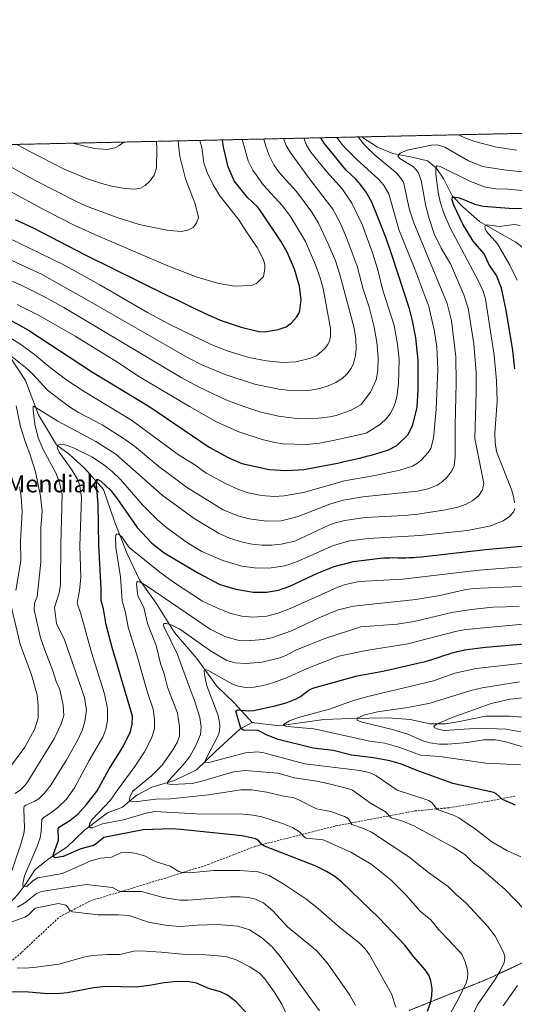
# Model space of a CAD drawing. Units: metres. Extents: x 647735 to 651182, y 4760099 to 4762486.
# Drawn here: x 648464 to 648695, y 4762026 to 4762486 of the extents above; entities that cross this region are included whole.
import ezdxf
from ezdxf.enums import TextEntityAlignment as Align

# ---------------------------------------------------------------- set-up
doc = ezdxf.new("R2010")
doc.units = ezdxf.units.M
doc.header["$MEASUREMENT"] = 0
doc.linetypes.add('TRAZOS', pattern=[0.75, 0.5, -0.25])
doc.linetypes.add('TRAZOSX2', pattern=[1.5, 1, -0.5])
for name, color, linetype, lineweight in [('Arbolado forestal', 92, 'TRAZOS', 0), ('Arbolado forestal CxS', 92, 'Continuous', 0), ('Comarca CxS', 133, 'Continuous', 0), ('Comunidad Autónoma CxS', 142, 'Continuous', 0), ('Corriente natural lineal', 142, 'Continuous', 13), ('Curva de nivel maestra', 36, 'Continuous', 30), ('Curva de nivel normal', 36, 'Continuous', 0), ('Espacio natural protegido CxS', 2, 'Continuous', 0), ('Municipio CxS', 142, 'Continuous', 0), ('Provincia CxS', 1, 'Continuous', 0), ('Senda', 19, 'TRAZOSX2', 0), ('Texto cartográfico', 19, 'Continuous', 0)]:
    doc.layers.add(name, color=color, linetype=linetype, lineweight=lineweight)
doc.styles.add('Arial', font='txt', dxfattribs={"height": 0.2})

# ---------------------------------------------------------------- blocks, each defined once
blk = doc.blocks.new('*U153')
at = {"layer": 'Arbolado forestal CxS', "color": 92, "linetype": 'Continuous', "lineweight": 0}
for points in [[(648992.6, 4762003.02, 846.36), (648957.95, 4762030.45, 849.68), (648939.18, 4762053.55, 852.09), (648905.98, 4762070.87, 855.92), (648881.44, 4762082.42, 859.08), (648842.47, 4762086.75, 860.85), (648809.26, 4762080.98, 865.12), (648763.07, 4762069.43, 886.6), (648722.65, 4762056.44, 906.18), (648682.23, 4762037.67, 916.14), (648646.14, 4762023.24, 927.74)], [(647735.1, 4762412.05, 947.43), (650103.67, 4762463.78, 975.08)]]:
    blk.add_polyline3d(points, dxfattribs=at)
blk = doc.blocks.new('*U164')
at = {"layer": 'Curva de nivel normal', "color": 36, "linetype": 'Continuous', "lineweight": 0}
for points in [[(648333.71, 4762425.12, 995)], [(648488.81, 4762428.51, 995)]]:
    blk.add_polyline3d(points, dxfattribs=at)
blk = doc.blocks.new('*U165')
at = {"layer": 'Curva de nivel normal', "color": 36, "linetype": 'Continuous', "lineweight": 0}
for points in [[(648870, 4762436.84, 985)], [(648538.13, 4762429.59, 985)]]:
    blk.add_polyline3d(points, dxfattribs=at)
blk = doc.blocks.new('*U170')
at = {"layer": 'Curva de nivel normal', "color": 36, "linetype": 'Continuous', "lineweight": 0}
for points in [[(648898.84, 4762437.47, 995)], [(648512.8, 4762429.04, 995)]]:
    blk.add_polyline3d(points, dxfattribs=at)
blk = doc.blocks.new('*U183')
at = {"layer": 'Curva de nivel normal', "color": 36, "linetype": 'Continuous', "lineweight": 0}
for points in [[(648857.46, 4762436.56, 980)], [(648548.27, 4762429.81, 980), (648548.27, 4762429.81, 980)]]:
    blk.add_polyline3d(points, dxfattribs=at)
blk = doc.blocks.new('*U196')
at = {"layer": 'Curva de nivel normal', "color": 36, "linetype": 'Continuous', "lineweight": 0}
for points in [[(648836.08, 4762436.1, 970)], [(648568.13, 4762430.24, 970)]]:
    blk.add_polyline3d(points, dxfattribs=at)
blk = doc.blocks.new('*U198')
at = {"layer": 'Curva de nivel normal', "color": 36, "linetype": 'Continuous', "lineweight": 0}
for points in [[(648633.86, 4762431.68, 940), (648633.86, 4762431.68, 940)], [(648669.17, 4762432.45, 940)]]:
    blk.add_polyline3d(points, dxfattribs=at)
blk = doc.blocks.new('*U211')
at = {"layer": 'Curva de nivel normal', "color": 36, "linetype": 'Continuous', "lineweight": 0}
for points in [[(648622.25, 4762431.43, 940)], [(648629.33, 4762431.58, 940), (648629.33, 4762431.58, 940)]]:
    blk.add_polyline3d(points, dxfattribs=at)
blk = doc.blocks.new('*U215')
at = {"layer": 'Curva de nivel normal', "color": 36, "linetype": 'Continuous', "lineweight": 0}
for points in [[(648883.81, 4762437.14, 990)], [(648528.08, 4762429.37, 990)]]:
    blk.add_polyline3d(points, dxfattribs=at)
blk = doc.blocks.new('*U218')
at = {"layer": 'Curva de nivel normal', "color": 36, "linetype": 'Continuous', "lineweight": 0}
for points in [[(648612.35, 4762431.21, 945)], [(648714.65, 4762433.44, 945), (648714.65, 4762433.44, 945)]]:
    blk.add_polyline3d(points, dxfattribs=at)
blk = doc.blocks.new('*U222')
at = {"layer": 'Curva de nivel normal', "color": 36, "linetype": 'Continuous', "lineweight": 0}
for points in [[(648827.16, 4762435.9, 965)], [(648578.23, 4762430.46, 965)]]:
    blk.add_polyline3d(points, dxfattribs=at)
blk = doc.blocks.new('*U223')
at = {"layer": 'Curva de nivel normal', "color": 36, "linetype": 'Continuous', "lineweight": 0}
for points in [[(648818.37, 4762435.71, 960)], [(648587.45, 4762430.67, 960)]]:
    blk.add_polyline3d(points, dxfattribs=at)
blk = doc.blocks.new('*U247')
at = {"layer": 'Curva de nivel normal', "color": 36, "linetype": 'Continuous', "lineweight": 0}
for points in [[(648811.42, 4762435.56, 955)], [(648596.84, 4762430.87, 955)]]:
    blk.add_polyline3d(points, dxfattribs=at)
blk = doc.blocks.new('*U250')
at = {"layer": 'Curva de nivel maestra', "color": 36, "linetype": 'Continuous', "lineweight": 30}
for points in [[(648570.73, 4762021.32, 950), (648565.26, 4762027.19, 950), (648561.21, 4762030.31, 950), (648557.92, 4762031.84, 950), (648552.81, 4762033.25, 950), (648546.8, 4762035.89, 950), (648543.26, 4762036.65, 950), (648537.77, 4762036.71, 950), (648531.65, 4762036.14, 950), (648524.78, 4762034.89, 950), (648518.58, 4762034.16, 950), (648504.49, 4762034.45, 950), (648498.72, 4762033.77, 950), (648486.55, 4762031.4, 950), (648483.31, 4762031.06, 950), (648477.31, 4762031.04, 950), (648468.3, 4762031.75, 950), (648456.65, 4762031.97, 950)], [(648458.2, 4762346.76, 950), (648468.35, 4762341.19, 950), (648498.2, 4762321.46, 950), (648525.04, 4762305.23, 950), (648552.67, 4762286.52, 950), (648561.6, 4762281.57, 950), (648568.01, 4762278.83, 950), (648580.63, 4762275.94, 950), (648588.91, 4762275.51, 950), (648596.82, 4762276, 950), (648611.78, 4762278.83, 950), (648614.01, 4762279.35, 950), (648615.7, 4762279.74, 950), (648622.95, 4762281.36, 950), (648626.99, 4762282.33, 950), (648628.28, 4762282.66, 950), (648630.46, 4762283.26, 950), (648636.44, 4762285.21, 950), (648640.27, 4762287.26, 950), (648645.66, 4762292.31, 950), (648647.86, 4762296.82, 950), (648649.91, 4762305.18, 950), (648650.38, 4762313.25, 950), (648650.37, 4762327.14, 950), (648649.15, 4762337.5, 950), (648647.67, 4762345.41, 950), (648646.19, 4762351.12, 950), (648638.23, 4762375.81, 950), (648635.29, 4762384.14, 950), (648628.61, 4762400.9, 950), (648625.96, 4762405.57, 950), (648623.38, 4762409.24, 950), (648621.15, 4762411.75, 950), (648616.45, 4762416, 950), (648606.96, 4762427.75, 950), (648606.86, 4762427.88, 950), (648606.41, 4762428.51, 950), (648604.91, 4762431.04, 950), (648604.91, 4762431.05, 950)]]:
    blk.add_polyline3d(points, dxfattribs=at)
blk = doc.blocks.new('*U257')
at = {"layer": 'Curva de nivel maestra', "color": 36, "linetype": 'Continuous', "lineweight": 30}
for points in [[(648654.6, 4762022.92, 925), (648656, 4762026.76, 925), (648656.73, 4762030.06, 925), (648656.86, 4762033.29, 925), (648656.25, 4762036.98, 925), (648655.45, 4762039.36, 925), (648653.65, 4762042.22, 925), (648648.3, 4762048.34, 925), (648644.01, 4762053.73, 925), (648632.08, 4762066.33, 925), (648614.59, 4762083.15, 925), (648611.42, 4762085.79, 925), (648607.53, 4762088.16, 925), (648602.17, 4762090.74, 925), (648578.56, 4762099.98, 925), (648577.21, 4762100.83, 925), (648575.88, 4762102.41, 925), (648574.34, 4762103.34, 925), (648568.14, 4762104.74, 925), (648539.4, 4762107.84, 925), (648535.18, 4762108.06, 925), (648521.84, 4762107.54, 925), (648503.52, 4762104.08, 925), (648499.9, 4762101.04, 925), (648498.61, 4762100.3, 925), (648492.75, 4762098.8, 925), (648484.52, 4762095.14, 925), (648480.75, 4762094.53, 925), (648479.99, 4762094.97, 925), (648479.85, 4762095.77, 925), (648482.34, 4762102.79, 925), (648482.21, 4762108.16, 925), (648482.83, 4762109.07, 925), (648487.63, 4762111.93, 925), (648491.49, 4762115.12, 925), (648495.42, 4762119.38, 925), (648500.31, 4762125.82, 925), (648505.76, 4762135.82, 925), (648512.3, 4762146.2, 925), (648515.88, 4762153.61, 925), (648516.75, 4762156.92, 925), (648516.89, 4762160.74, 925), (648507.4, 4762192.79, 925), (648504.56, 4762203.36, 925), (648503.35, 4762210.82, 925), (648502.16, 4762214.6, 925), (648502.26, 4762220.36, 925), (648501.16, 4762240.69, 925), (648500.85, 4762259.7, 925), (648499.88, 4762270.96, 925), (648500.29, 4762271.48, 925), (648502.04, 4762270.52, 925), (648506.72, 4762266.13, 925), (648509.88, 4762262.18, 925), (648519.04, 4762248.93, 925), (648525.92, 4762241.58, 925), (648531.61, 4762237.03, 925), (648547.64, 4762227.5, 925), (648557.71, 4762222.2, 925), (648565.07, 4762220.05, 925), (648573.24, 4762218.66, 925), (648579.5, 4762218.75, 925), (648585.09, 4762219.68, 925), (648590.37, 4762221.45, 925), (648603.24, 4762227.61, 925), (648611.14, 4762230.73, 925), (648620.16, 4762233.01, 925), (648632.51, 4762234.58, 925), (648634.13, 4762234.68, 925), (648635.95, 4762234.77, 925), (648637.04, 4762234.8, 925), (648638.97, 4762234.82, 925), (648640.83, 4762234.8, 925), (648643.21, 4762234.78, 925), (648644.53, 4762234.79, 925), (648646.02, 4762234.84, 925), (648648.2, 4762234.94, 925), (648649.33, 4762235.01, 925), (648651.72, 4762235.19, 925), (648681.79, 4762238.7, 925), (648698.75, 4762240.12, 925)], [(648695.46, 4762323.06, 925), (648694.5, 4762331.67, 925), (648691.38, 4762350.45, 925), (648689.23, 4762360.71, 925), (648686.88, 4762366.6, 925), (648683.24, 4762372.02, 925), (648681.08, 4762376.77, 925), (648675.94, 4762382.66, 925), (648671.12, 4762390.62, 925), (648666.91, 4762399.48, 925), (648666.19, 4762401.94, 925), (648666.29, 4762403.43, 925), (648669.56, 4762402.96, 925), (648676.75, 4762400.03, 925), (648680.71, 4762399, 925), (648692.81, 4762398.17, 925), (648699.28, 4762398.04, 925)]]:
    blk.add_polyline3d(points, dxfattribs=at)
blk = doc.blocks.new('*U259')
at = {"layer": 'Curva de nivel maestra', "color": 36, "linetype": 'Continuous', "lineweight": 30}
blk.add_polyline3d([(648695.82, 4762119.11, 900), (648689.64, 4762121.83, 900), (648686.74, 4762124.42, 900), (648685.58, 4762125.05, 900), (648666.45, 4762129.31, 900), (648649.34, 4762135.44, 900), (648642.56, 4762138.23, 900), (648637.09, 4762139.79, 900), (648629.49, 4762141.34, 900), (648619.13, 4762142.49, 900), (648610.58, 4762144.74, 900), (648601.29, 4762145.77, 900), (648584.86, 4762149.84, 900), (648579.72, 4762151.86, 900), (648575.54, 4762153.98, 900), (648568.68, 4762154.22, 900), (648567.9, 4762154.68, 900), (648567.35, 4762155.54, 900), (648565.14, 4762163.14, 900), (648565.97, 4762163.75, 900), (648570.99, 4762163.29, 900), (648573.31, 4762163.4, 900), (648583.45, 4762165.56, 900), (648588.62, 4762167.04, 900), (648593.31, 4762168.81, 900), (648595.37, 4762169.97, 900), (648599.4, 4762173.02, 900), (648601.51, 4762174.04, 900), (648621.82, 4762179.55, 900), (648633.76, 4762181.78, 900), (648653.52, 4762186.29, 900), (648654.74, 4762186.63, 900), (648657.12, 4762187.34, 900), (648659.57, 4762188.14, 900), (648662.75, 4762189.22, 900), (648664.45, 4762189.78, 900), (648666.1, 4762190.29, 900), (648667, 4762190.54, 900), (648668.47, 4762190.92, 900), (648670.11, 4762191.3, 900), (648671, 4762191.48, 900), (648671.96, 4762191.66, 900), (648681.78, 4762192.93, 900), (648699.95, 4762194.5, 900)], dxfattribs=at)
blk = doc.blocks.new('*U260')
at = {"layer": 'Curva de nivel maestra', "color": 36, "linetype": 'Continuous', "lineweight": 30}
blk.add_polyline3d([(648462.02, 4762392.82, 975), (648470.71, 4762388.81, 975), (648494.74, 4762376.36, 975), (648533.17, 4762357.4, 975), (648533.58, 4762357.18, 975), (648534.33, 4762356.79, 975), (648535.67, 4762356.17, 975), (648538.35, 4762354.96, 975), (648540.28, 4762354.04, 975), (648544, 4762352.22, 975), (648549.51, 4762349.5, 975), (648550.47, 4762349.04, 975), (648557.74, 4762345.82, 975), (648567.68, 4762342.5, 975), (648575.86, 4762340.54, 975), (648578.69, 4762340.33, 975), (648584.93, 4762341.37, 975), (648588.71, 4762342.69, 975), (648591.09, 4762344.61, 975), (648593.46, 4762347.17, 975), (648594.59, 4762348.93, 975), (648595.08, 4762350.32, 975), (648595.65, 4762355.37, 975), (648594.87, 4762361.67, 975), (648592.54, 4762369.63, 975), (648589.07, 4762377.54, 975), (648586.11, 4762382.77, 975), (648576.69, 4762396.86, 975), (648575.19, 4762398.75, 975), (648570.65, 4762403.19, 975), (648564.28, 4762410.85, 975), (648561.6, 4762417.49, 975), (648559.39, 4762426.71, 975), (648559.24, 4762427.58, 975), (648558.89, 4762430.04, 975)], dxfattribs=at)

msp = doc.modelspace()

# ---------------------------------------------------------------- linework, layer by layer
at = {"layer": 'Arbolado forestal', "color": 92, "linetype": 'TRAZOS', "lineweight": 0}
for points in [[(648387.1, 4762426.29, 968.15), (648623.83, 4762431.46, 940.35), (648808, 4762435.48, 952.98), (649257.46, 4762445.3, 943.26), (649421.31, 4762448.88, 840.54)], [(648646.14, 4762023.24, 927.74), (648682.23, 4762037.67, 916.14), (648722.65, 4762056.44, 906.18), (648763.07, 4762069.43, 886.6), (648809.26, 4762080.98, 865.12), (648812.16, 4762081.48, 864.57), (648814.62, 4762081.91, 864.2), (648840.67, 4762086.44, 861.1), (648842.47, 4762086.75, 860.85), (648844.8, 4762086.5, 860.65), (648864.28, 4762084.33, 858.67), (648881.44, 4762082.42, 859.08), (648905.98, 4762070.87, 855.92), (648939.18, 4762053.55, 852.09), (648940.09, 4762052.44, 852.15), (648957.95, 4762030.45, 849.68), (648973.04, 4762018.51, 847.94)]]:
    msp.add_polyline3d(points, dxfattribs=at)
at = {"layer": 'Arbolado forestal CxS', "color": 92, "linetype": 'Continuous', "lineweight": 0}
msp.add_polyline3d([(648646.14, 4762023.24, 927.74), (648682.23, 4762037.67, 916.14), (648722.65, 4762056.44, 906.18), (648763.07, 4762069.43, 886.6), (648809.26, 4762080.98, 865.12), (648842.47, 4762086.75, 860.85), (648881.44, 4762082.42, 859.08), (648905.98, 4762070.87, 855.92), (648939.18, 4762053.55, 852.09), (648957.95, 4762030.45, 849.68), (648992.6, 4762003.02, 846.36)], dxfattribs=at)
at = {"layer": 'Comarca CxS', "color": 133, "linetype": 'Continuous', "lineweight": 0}
msp.add_polyline3d([(651182.33, 4760172.86, 1043.42), (647785.1, 4760098.69, 884.53), (647735.1, 4762412.05, 947.43), (651131.18, 4762486.22, 812.25), (651182.33, 4760172.86, 1043.42)], close=True, dxfattribs=at)
at = {"layer": 'Comunidad Autónoma CxS', "color": 142, "linetype": 'Continuous', "lineweight": 0}
msp.add_polyline3d([(651182.33, 4760172.86, 1043.42), (647785.1, 4760098.69, 884.53), (647735.1, 4762412.05, 947.43), (651131.18, 4762486.22, 812.25), (651182.33, 4760172.86, 1043.42)], close=True, dxfattribs=at)
at = {"layer": 'Corriente natural lineal', "color": 142, "linetype": 'Continuous', "lineweight": 13}
for points in [[(648623.83, 4762431.46, 940.35), (648631.25, 4762426.7, 938), (648632.16, 4762426.32, 937.81), (648638.5, 4762423.7, 935.71), (648647.49, 4762421.95, 933.81), (648654.73, 4762420.2, 931.9), (648658.73, 4762416.96, 930.13), (648662.22, 4762411.71, 927.81), (648666.22, 4762403.97, 925.1), (648671.21, 4762398.72, 922.99), (648678.96, 4762391.98, 921.1), (648689.2, 4762385.99, 918.46), (648695.94, 4762382.24, 915.99), (648704.93, 4762375.25, 913.74), (648712.42, 4762366.5, 910.87), (648716.17, 4762359.26, 908.74), (648720.67, 4762352.77, 907.44), (648729.41, 4762345.53, 905.86), (648734.21, 4762340.5, 903.99), (648734.9, 4762339.78, 903.61), (648745.14, 4762323.48, 899.93)], [(648459.42, 4762329.04, 940.27), (648466.91, 4762317.55, 937.3), (648472.91, 4762301.57, 934.25), (648481.4, 4762287.58, 930.26), (648487.39, 4762283.09, 928.24), (648494.39, 4762276.59, 927.01), (648503.38, 4762266.6, 924.45), (648508.37, 4762252.12, 921.36), (648514.37, 4762236.63, 918.7), (648520.06, 4762224.5, 915.53), (648527.95, 4762213.51, 912.03), (648536.55, 4762199.76, 908.77), (648546.9, 4762187.73, 906.11), (648556.33, 4762174.69, 903.03), (648564.37, 4762166.98, 901.05), (648572.81, 4762157.71, 898.43)], [(648572.81, 4762157.71, 898.43), (648585.3, 4762156.21, 895.91), (648606.28, 4762159.21, 892.46), (648618.76, 4762159.71, 890.77), (648636.25, 4762159.96, 888.3), (648646.49, 4762159.21, 886.64), (648655.71, 4762157.09, 885.75), (648663.24, 4762157.19, 884.73), (648670.46, 4762158.46, 883.34), (648681.7, 4762160.7, 882.83), (648692.94, 4762160.7, 881.44), (648710.18, 4762159.46, 878.81)], [(648447.43, 4762062.8, 937.1), (648457.17, 4762070.79, 934.69), (648463.24, 4762077.36, 931.74), (648467.41, 4762082.78, 929.59), (648471.41, 4762089.02, 927.53), (648477.9, 4762094.27, 925.35), (648486.14, 4762099.51, 922.8), (648494.39, 4762107.51, 920.64), (648505.24, 4762115.52, 917.93), (648512.12, 4762118.25, 915.83), (648518.36, 4762123.49, 913.76), (648519.19, 4762123.94, 913.74), (648525.85, 4762127.49, 911.94), (648536.41, 4762130.62, 909.7), (648546.83, 4762135.73, 906.47), (648555.58, 4762144.22, 903.51), (648567.06, 4762154.71, 899.85), (648572.81, 4762157.71, 898.43)]]:
    msp.add_polyline3d(points, dxfattribs=at)
at = {"layer": 'Curva de nivel normal', "color": 36, "linetype": 'Continuous', "lineweight": 0}
for points in [[(648434.33, 4762385.6, 965), (648474.39, 4762367.32, 965), (648495.39, 4762355.45, 965), (648542.57, 4762328.36, 965), (648549.58, 4762324.83, 965), (648560.12, 4762320.37, 965), (648573.78, 4762315.87, 965), (648585.24, 4762313.49, 965), (648590.31, 4762312.95, 965), (648595.79, 4762312.82, 965), (648600.21, 4762313.11, 965), (648604.41, 4762313.82, 965), (648608.3, 4762315.07, 965), (648611.83, 4762316.7, 965), (648614.74, 4762318.54, 965), (648616.96, 4762320.59, 965), (648619, 4762323.23, 965), (648620.06, 4762325.58, 965), (648621.02, 4762329.23, 965), (648621.33, 4762332.47, 965), (648621.16, 4762337.01, 965), (648620.37, 4762342.05, 965), (648613.78, 4762367.1, 965), (648611.64, 4762373.6, 965), (648608.27, 4762381.53, 965), (648603.68, 4762391.16, 965), (648600.58, 4762396.29, 965), (648593.45, 4762405.89, 965), (648585.45, 4762414.86, 965), (648582.96, 4762418.32, 965), (648580.7, 4762422.77, 965), (648579.17, 4762427.14, 965), (648578.23, 4762430.46, 965)], [(648436.45, 4762418.59, 980), (648475.97, 4762397.15, 980), (648490.3, 4762389.96, 980), (648500.62, 4762385.23, 980), (648533.31, 4762371.16, 980), (648547.08, 4762365.97, 980), (648556.56, 4762363.06, 980), (648564.45, 4762361.71, 980), (648572.47, 4762361.94, 980), (648574.83, 4762362.93, 980), (648577.98, 4762366.28, 980), (648578.72, 4762369.59, 980), (648578.65, 4762371.69, 980), (648578.09, 4762373.94, 980), (648575.12, 4762379.75, 980), (648570.17, 4762387.14, 980), (648566.52, 4762392.66, 980), (648557.61, 4762403.97, 980), (648554.5, 4762408.97, 980), (648551.79, 4762414.77, 980), (648550.17, 4762419.33, 980), (648549.22, 4762426.49, 980), (648548.27, 4762429.81, 980)], [(648442.09, 4762427.49, 985), (648447.57, 4762424.27, 985), (648471.74, 4762410.96, 985), (648490.36, 4762401.35, 985), (648495.37, 4762399.08, 985), (648509.26, 4762393.92, 985), (648519.96, 4762390.55, 985), (648532.96, 4762387.82, 985), (648539.62, 4762387.26, 985), (648542.79, 4762387.83, 985), (648545.14, 4762389.06, 985), (648546.78, 4762391.12, 985), (648547.63, 4762393.79, 985), (648546.13, 4762400.18, 985), (648541.67, 4762411.83, 985), (648538.91, 4762422.48, 985), (648538.54, 4762426.25, 985), (648538.13, 4762429.59, 985)], [(648448.07, 4762389.4, 970), (648484.16, 4762371.91, 970), (648501.55, 4762362.32, 970), (648523.81, 4762349.36, 970), (648534.59, 4762343.68, 970), (648553.89, 4762334.24, 970), (648561.51, 4762331.26, 970), (648571.21, 4762328.35, 970), (648579.51, 4762326.73, 970), (648587.15, 4762326.04, 970), (648593.11, 4762326.27, 970), (648599.61, 4762327.81, 970), (648602.81, 4762329.19, 970), (648606.56, 4762332.38, 970), (648608.15, 4762334.36, 970), (648608.99, 4762336.39, 970), (648609.41, 4762338.54, 970), (648609.41, 4762341.9, 970), (648605.9, 4762360.59, 970), (648604.7, 4762365.14, 970), (648602.42, 4762371.64, 970), (648597.62, 4762382.49, 970), (648590.61, 4762394.21, 970), (648586.9, 4762399.24, 970), (648578.11, 4762408.95, 970), (648573.11, 4762415.83, 970), (648570.84, 4762420.33, 970), (648569.08, 4762426.92, 970), (648568.13, 4762430.24, 970)], [(648587.45, 4762430.67, 960), (648588.71, 4762427.35, 960), (648590.48, 4762424.29, 960), (648599.08, 4762412.4, 960), (648610.48, 4762397.64, 960), (648613.84, 4762391.34, 960), (648616.71, 4762384.71, 960), (648621.74, 4762371, 960), (648624.67, 4762360.24, 960), (648627.44, 4762351.9, 960), (648629.71, 4762342.6, 960), (648630.92, 4762335.49, 960), (648631.57, 4762328.55, 960), (648631.51, 4762322.24, 960), (648630.69, 4762317.84, 960), (648628.11, 4762312.16, 960), (648623.7, 4762306.34, 960), (648618.93, 4762303.74, 960), (648611.96, 4762301.25, 960), (648609.1, 4762300.59, 960), (648603.91, 4762299.98, 960), (648594.7, 4762299.71, 960), (648585.14, 4762300.96, 960), (648576.28, 4762302.98, 960), (648568.84, 4762305.38, 960), (648560.46, 4762308.61, 960), (648547.97, 4762314.47, 960), (648539.54, 4762318.95, 960), (648484.73, 4762351.76, 960), (648476.07, 4762356.54, 960), (648464.91, 4762362.17, 960), (648453.87, 4762366.85, 960)], [(648612.35, 4762431.21, 945), (648614.8, 4762427.92, 945), (648615.33, 4762427.27, 945), (648616, 4762426.51, 945), (648621.44, 4762421.08, 945), (648631.97, 4762411.56, 945), (648634.09, 4762409.04, 945), (648636.58, 4762404.89, 945), (648641.22, 4762388.1, 945), (648648.69, 4762369.69, 945), (648655.22, 4762352.2, 945), (648657.86, 4762340.55, 945), (648658.96, 4762333.22, 945), (648659.43, 4762322.96, 945), (648658.78, 4762304.07, 945), (648657.41, 4762290.59, 945), (648656.24, 4762285.85, 945), (648654.98, 4762283.92, 945), (648651.71, 4762280.34, 945), (648650.02, 4762278.94, 945), (648647.6, 4762277.57, 945), (648641.81, 4762275.68, 945), (648630.14, 4762273.16, 945), (648615.82, 4762270.69, 945), (648596.78, 4762265.24, 945), (648587.7, 4762263.65, 945), (648582.81, 4762263.42, 945), (648577.08, 4762263.87, 945), (648570.91, 4762265.13, 945), (648566.44, 4762266.61, 945), (648560.29, 4762269.4, 945), (648551.34, 4762274.27, 945), (648546.02, 4762278.17, 945), (648538.37, 4762282.93, 945), (648516.39, 4762299.13, 945), (648494.34, 4762312.42, 945), (648486.15, 4762317.76, 945), (648477.72, 4762324.11, 945), (648471.09, 4762329.8, 945), (648464.25, 4762334.71, 945), (648457.95, 4762338.57, 945)], [(648622.25, 4762431.43, 940), (648622.23, 4762431.42, 940), (648624.75, 4762428.14, 940), (648629.7, 4762423.2, 940), (648639.73, 4762414.9, 940), (648641.6, 4762412.95, 940), (648643.44, 4762410.27, 940), (648646.32, 4762397.39, 940), (648648.28, 4762391.29, 940), (648663.89, 4762353.52, 940), (648665.85, 4762345.53, 940), (648667.93, 4762328.6, 940), (648668.13, 4762316.46, 940), (648667.52, 4762296.96, 940), (648667.63, 4762281.92, 940), (648667.08, 4762277.68, 940), (648666.07, 4762275.32, 940), (648663.75, 4762272.23, 940), (648661.58, 4762270.26, 940), (648659.23, 4762268.76, 940), (648654.97, 4762267.03, 940), (648650.05, 4762265.95, 940), (648624.46, 4762263.19, 940), (648615.26, 4762261.63, 940), (648609.07, 4762259.88, 940), (648593.74, 4762253.88, 940), (648586.34, 4762252.03, 940), (648579.49, 4762251.84, 940), (648571.34, 4762252.89, 940), (648566.12, 4762254.35, 940), (648559.16, 4762257.15, 940), (648542.04, 4762267.8, 940), (648529.16, 4762277.47, 940), (648517.85, 4762286.87, 940), (648512.55, 4762290.73, 940), (648502.68, 4762296.86, 940), (648491.57, 4762302.62, 940), (648486.9, 4762305.55, 940), (648477.24, 4762313.02, 940), (648470.16, 4762320.7, 940), (648466.95, 4762323.75, 940), (648460.68, 4762328.62, 940)], [(648596.84, 4762430.87, 955), (648598.14, 4762427.55, 955), (648600.22, 4762424.25, 955), (648607.58, 4762415.07, 955), (648614.87, 4762407.13, 955), (648619.3, 4762400.53, 955), (648624.12, 4762390.52, 955), (648628.99, 4762377.33, 955), (648631.45, 4762369.26, 955), (648633.72, 4762360.29, 955), (648639.05, 4762343.36, 955), (648640.68, 4762334.53, 955), (648641.36, 4762327.21, 955), (648641.14, 4762316.29, 955), (648640.45, 4762310.95, 955), (648639.65, 4762307.42, 955), (648638.81, 4762305.04, 955), (648637.24, 4762302.09, 955), (648635.58, 4762299.92, 955), (648632.76, 4762297.2, 955), (648626.09, 4762293.01, 955), (648611.36, 4762289.66, 955), (648604.23, 4762288.35, 955), (648598.31, 4762287.68, 955), (648586.94, 4762288.06, 955), (648583.35, 4762288.59, 955), (648577.5, 4762290.01, 955), (648566.14, 4762293.7, 955), (648556.15, 4762298.27, 955), (648543.47, 4762305.38, 955), (648520.14, 4762319.3, 955), (648509.07, 4762326.69, 955), (648490.15, 4762338.33, 955), (648473.32, 4762348.04, 955), (648462.99, 4762353.17, 955)], [(648629.33, 4762431.58, 940), (648631.55, 4762431.42, 940), (648633.86, 4762431.68, 940)], [(648669.17, 4762432.45, 940), (648672.37, 4762430.85, 940), (648676.74, 4762429.27, 940), (648686.22, 4762426.86, 940), (648696.17, 4762425.27, 940)], [(648700.14, 4762415.01, 935), (648690.35, 4762415.99, 935), (648680.34, 4762417.63, 935), (648673.88, 4762420.32, 935), (648662.82, 4762426.63, 935), (648659.38, 4762427.71, 935), (648656.48, 4762427.64, 935), (648645.21, 4762425.19, 935), (648641.97, 4762423.77, 935), (648640.77, 4762422.39, 935), (648641.69, 4762421.3, 935), (648648.2, 4762417.42, 935), (648650.33, 4762415.02, 935), (648651.66, 4762411.14, 935), (648653.93, 4762399.14, 935), (648655.37, 4762393.37, 935), (648657.79, 4762386.2, 935), (648661.11, 4762379.43, 935), (648665.4, 4762372.1, 935), (648671.6, 4762357.71, 935), (648673.59, 4762351.39, 935), (648676.29, 4762334.74, 935), (648677.41, 4762321.22, 935), (648677.43, 4762312.19, 935), (648676.7, 4762290.47, 935), (648680.96, 4762269.39, 935), (648680.37, 4762266.45, 935), (648678.71, 4762263.86, 935), (648675.91, 4762261.49, 935), (648672.8, 4762259.77, 935), (648668.86, 4762258.42, 935), (648663.14, 4762257.12, 935), (648650.11, 4762255.16, 935), (648643.89, 4762254.57, 935), (648625.59, 4762253.63, 935), (648616.08, 4762252.25, 935), (648611.73, 4762251.13, 935), (648608.62, 4762249.97, 935), (648592.64, 4762242.59, 935), (648586.36, 4762241.05, 935), (648581.75, 4762240.58, 935), (648577.41, 4762240.59, 935), (648572.79, 4762241.05, 935), (648568.22, 4762242.08, 935), (648562.19, 4762243.98, 935), (648557.34, 4762246.11, 935), (648545.68, 4762253.06, 935), (648530.71, 4762264.03, 935), (648509.05, 4762283.12, 935), (648499.78, 4762289.07, 935), (648481.97, 4762298.58, 935), (648470.97, 4762305.52, 935), (648470.53, 4762305.65, 935), (648470.44, 4762303.72, 935), (648471.24, 4762297.13, 935), (648472.82, 4762290.87, 935), (648475.18, 4762285.28, 935), (648481.28, 4762274.14, 935), (648482.93, 4762269.3, 935), (648484.06, 4762264.3, 935), (648483.32, 4762241, 935), (648483.25, 4762222.26, 935), (648482.6, 4762218.3, 935), (648480.51, 4762211.58, 935), (648481.34, 4762204, 935), (648485.1, 4762196.37, 935), (648494.45, 4762169.39, 935), (648495.38, 4762163.57, 935), (648494.66, 4762158.29, 935), (648493.28, 4762154.06, 935), (648491.12, 4762149.44, 935), (648485.81, 4762139.94, 935), (648478.78, 4762128.5, 935), (648475.79, 4762124.8, 935), (648473.04, 4762122.18, 935), (648471.27, 4762121, 935), (648467.06, 4762119.21, 935), (648466.29, 4762118.62, 935), (648466.08, 4762117.43, 935), (648466.45, 4762108.45, 935), (648466.12, 4762105.72, 935), (648464.27, 4762099.44, 935), (648456.85, 4762077.99, 935)], [(648462.79, 4762427.94, 990), (648465.78, 4762426.28, 990), (648468.64, 4762424.73, 990), (648485.02, 4762416.3, 990), (648495.85, 4762411.81, 990), (648501.91, 4762409.77, 990), (648507.26, 4762408.39, 990), (648513.27, 4762407.36, 990), (648517.93, 4762407.01, 990), (648520.53, 4762407.5, 990), (648522.74, 4762408.66, 990), (648524.98, 4762410.69, 990), (648527.05, 4762413.51, 990), (648528.04, 4762416.96, 990), (648528.27, 4762426.03, 990), (648528.08, 4762429.37, 990)], [(648488.81, 4762428.51, 995), (648499.19, 4762426.08, 995), (648504.87, 4762425.56, 995), (648508.65, 4762426.37, 995), (648510.65, 4762427.4, 995), (648512.8, 4762429.04, 995)], [(648695.34, 4762260.48, 930), (648694.9, 4762263.36, 930), (648693.88, 4762266.61, 930), (648686.96, 4762284.5, 930), (648686.33, 4762288.56, 930), (648686.19, 4762293.01, 930), (648687.2, 4762307.95, 930), (648686.96, 4762317.45, 930), (648685.81, 4762329.44, 930), (648681.78, 4762355.59, 930), (648680.67, 4762359.28, 930), (648678.56, 4762363.95, 930), (648665.26, 4762388.98, 930), (648662.26, 4762395.84, 930), (648660.62, 4762401.05, 930), (648659.65, 4762405.63, 930), (648658.6, 4762413.99, 930), (648658.61, 4762417.26, 930), (648659.18, 4762417.97, 930), (648660.51, 4762417.68, 930), (648674.76, 4762410.56, 930), (648681.71, 4762407.99, 930), (648686.52, 4762407.1, 930), (648692.16, 4762407.07, 930), (648700.47, 4762406.23, 930)], [(648697.94, 4762390.07, 920), (648695.13, 4762390.43, 920), (648688.16, 4762389.59, 920), (648682.6, 4762390.33, 920), (648681.83, 4762390.12, 920), (648681.47, 4762389.55, 920), (648681.54, 4762388.67, 920), (648682.23, 4762387.31, 920), (648687.31, 4762381.42, 920), (648693.18, 4762371.48, 920), (648696.48, 4762364.42, 920)], [(648462.56, 4762305.74, 940), (648464.62, 4762295.99, 940), (648466.81, 4762288.59, 940), (648468.94, 4762283.36, 940), (648471.62, 4762274.86, 940), (648473.95, 4762263.56, 940), (648474.71, 4762256.51, 940), (648474.05, 4762248.64, 940), (648474.07, 4762232.7, 940), (648472.35, 4762216.52, 940), (648471.14, 4762213.56, 940), (648470.96, 4762210.43, 940), (648473.86, 4762197.36, 940), (648476.32, 4762190.26, 940), (648479.53, 4762182.34, 940), (648481.23, 4762176.86, 940), (648482.85, 4762173.18, 940), (648484.43, 4762165.93, 940), (648484.81, 4762161.11, 940), (648483.61, 4762157.11, 940), (648480.47, 4762150.53, 940), (648467.99, 4762130.28, 940), (648466.51, 4762128.27, 940), (648464.49, 4762126.32, 940), (648462.12, 4762124.54, 940)], [(648639.93, 4762024.8, 930), (648637.86, 4762030.92, 930), (648635.22, 4762035.6, 930), (648627.41, 4762049.51, 930), (648625.33, 4762052.22, 930), (648622.63, 4762054.89, 930), (648613.84, 4762061.81, 930), (648603.77, 4762070.66, 930), (648597.82, 4762075.3, 930), (648587.62, 4762082.16, 930), (648580.76, 4762086.2, 930), (648575.59, 4762087.91, 930), (648566.94, 4762088.64, 930), (648554.84, 4762088.6, 930), (648543.46, 4762087.49, 930), (648540.2, 4762087.6, 930), (648538.58, 4762088.18, 930), (648534.4, 4762090.59, 930), (648527.52, 4762092.89, 930), (648522.41, 4762095.53, 930), (648518.02, 4762096.67, 930), (648513.86, 4762097.22, 930), (648511.39, 4762096.92, 930), (648507.02, 4762094.84, 930), (648502.13, 4762094.41, 930), (648497.35, 4762093.09, 930), (648484.16, 4762087.27, 930), (648472.71, 4762085.12, 930), (648470.27, 4762083.75, 930), (648467.46, 4762081.2, 930), (648465.9, 4762080.97, 930), (648465.57, 4762081.56, 930), (648465.62, 4762082.57, 930), (648466.49, 4762086.06, 930), (648472.19, 4762099.58, 930), (648473.71, 4762103.88, 930), (648474.27, 4762106.99, 930), (648474.55, 4762112.44, 930), (648475.4, 4762113.42, 930), (648479.42, 4762116.07, 930), (648481.99, 4762118.08, 930), (648485.98, 4762121.99, 930), (648489.82, 4762127.27, 930), (648496.61, 4762140.02, 930), (648503.05, 4762150.91, 930), (648504.42, 4762154.62, 930), (648505.19, 4762158.66, 930), (648505.2, 4762164.27, 930), (648503.83, 4762171.22, 930), (648497.7, 4762190.51, 930), (648492.76, 4762208.54, 930), (648491.08, 4762213.6, 930), (648492.14, 4762219.46, 930), (648492.73, 4762225.52, 930), (648492.26, 4762240.32, 930), (648493.11, 4762262.98, 930), (648492.3, 4762268.38, 930), (648491.1, 4762271.48, 930), (648488.48, 4762275.83, 930), (648482.66, 4762284.07, 930), (648481.62, 4762286.18, 930), (648481.94, 4762287.4, 930), (648483.32, 4762287.85, 930), (648485.83, 4762287.37, 930), (648489.27, 4762286.15, 930), (648497.88, 4762281.93, 930), (648503.29, 4762278.27, 930), (648507.58, 4762274.9, 930), (648511.22, 4762271.27, 930), (648521.61, 4762259.52, 930), (648528.68, 4762252.35, 930), (648532.83, 4762248.72, 930), (648542.48, 4762241.75, 930), (648549.18, 4762237.71, 930), (648559.03, 4762233.52, 930), (648567.96, 4762230.9, 930), (648573.85, 4762230.01, 930), (648580.59, 4762229.87, 930), (648588.05, 4762231.05, 930), (648593.55, 4762232.93, 930), (648610.83, 4762240.48, 930), (648618.23, 4762242.67, 930), (648626.98, 4762243.77, 930), (648651.08, 4762245.2, 930), (648673.36, 4762247.53, 930), (648684.26, 4762249.75, 930), (648690.04, 4762252.06, 930), (648692.94, 4762254.05, 930), (648694.91, 4762256.13, 930), (648695.39, 4762257.79, 930)], [(648464.11, 4762267.84, 945), (648464.93, 4762263.33, 945), (648465.34, 4762256.17, 945), (648464.55, 4762242.54, 945), (648464.67, 4762233.27, 945), (648462.32, 4762219.54, 945)], [(648704.35, 4762230.97, 920), (648678.84, 4762228.92, 920), (648642.92, 4762224.74, 920), (648622.82, 4762223.69, 920), (648616.38, 4762222.3, 920), (648612.74, 4762221.09, 920), (648591.36, 4762211.41, 920), (648584.85, 4762208.84, 920), (648579.61, 4762207.47, 920), (648573.01, 4762206.98, 920), (648567.99, 4762207.54, 920), (648562.86, 4762208.78, 920), (648557.63, 4762210.75, 920), (648549.51, 4762214.41, 920), (648536, 4762223.39, 920), (648529.63, 4762228.08, 920), (648515.28, 4762239.55, 920), (648511.85, 4762244.52, 920), (648510.38, 4762245.77, 920), (648509.49, 4762245.95, 920), (648509.07, 4762245.34, 920), (648508.89, 4762244.05, 920), (648509.01, 4762239.52, 920), (648511.21, 4762225.81, 920), (648512.1, 4762214.67, 920), (648513.52, 4762209.16, 920), (648514.81, 4762202.29, 920), (648519.26, 4762188.38, 920), (648523.95, 4762171.76, 920), (648526.46, 4762163.96, 920), (648527.19, 4762159.33, 920), (648527.09, 4762154.82, 920), (648525.68, 4762150.39, 920), (648522.4, 4762144.1, 920), (648518, 4762137.14, 920), (648509.69, 4762126.07, 920), (648506.61, 4762121.48, 920), (648497.86, 4762112.23, 920), (648496.81, 4762110.41, 920), (648496.68, 4762108.97, 920), (648497.29, 4762108.5, 920), (648498.22, 4762108.52, 920), (648502.81, 4762110.35, 920), (648512.66, 4762112.3, 920), (648523.2, 4762115.36, 920), (648527.28, 4762116.16, 920), (648546.63, 4762115.1, 920), (648568.47, 4762114.96, 920), (648573.15, 4762114.51, 920), (648577.31, 4762113.7, 920), (648587, 4762110.62, 920), (648591.68, 4762108.69, 920), (648594.9, 4762106.63, 920), (648597.14, 4762104.24, 920), (648597.98, 4762103.74, 920), (648605.98, 4762102.94, 920), (648618.81, 4762097.15, 920), (648628.31, 4762091.6, 920), (648637.66, 4762084.05, 920), (648644.39, 4762077.46, 920), (648651.17, 4762069.54, 920), (648656.18, 4762065.5, 920), (648659.77, 4762061, 920), (648664.95, 4762055.8, 920), (648670.66, 4762049.58, 920), (648672.28, 4762045.98, 920), (648673.1, 4762043.34, 920), (648673.49, 4762040.72, 920), (648673.35, 4762038.32, 920), (648672.73, 4762036.09, 920), (648668.99, 4762028.27, 920), (648660.02, 4762012.34, 920)], [(648705.09, 4762221.58, 915), (648675.83, 4762220.41, 915), (648671.96, 4762219.8, 915), (648660.35, 4762217.13, 915), (648649.29, 4762215.25, 915), (648620.09, 4762212.18, 915), (648612.96, 4762210.42, 915), (648604.69, 4762207.05, 915), (648591.09, 4762200.62, 915), (648581.84, 4762197.29, 915), (648577.94, 4762196.55, 915), (648570.27, 4762196.01, 915), (648566.06, 4762196.28, 915), (648560.06, 4762197.98, 915), (648553.18, 4762201.41, 915), (648523.37, 4762221.66, 915), (648520.46, 4762223.35, 915), (648519.19, 4762223.68, 915), (648518.83, 4762223.3, 915), (648518.74, 4762222.27, 915), (648519.37, 4762216.93, 915), (648522.13, 4762211.46, 915), (648523.93, 4762203.98, 915), (648527.89, 4762193.79, 915), (648529.89, 4762185.37, 915), (648531.59, 4762180.49, 915), (648533.26, 4762174.23, 915), (648537.82, 4762162.08, 915), (648538.84, 4762155.9, 915), (648538.88, 4762151.38, 915), (648537.85, 4762148.77, 915), (648535.77, 4762145.02, 915), (648530.67, 4762137.89, 915), (648525.73, 4762132.85, 915), (648516.97, 4762125.72, 915), (648515.7, 4762123.42, 915), (648515.29, 4762121.48, 915), (648516.69, 4762120.77, 915), (648519.16, 4762120.79, 915), (648527.84, 4762121.95, 915), (648534.62, 4762122.12, 915), (648552.3, 4762123.97, 915), (648562.5, 4762125.53, 915), (648567.45, 4762126.38, 915), (648572.42, 4762126.26, 915), (648579.54, 4762125.23, 915), (648588.14, 4762123.17, 915), (648591.84, 4762122.67, 915), (648594.85, 4762121.47, 915), (648602.79, 4762117.42, 915), (648609.53, 4762116.11, 915), (648615.86, 4762113.92, 915), (648617.69, 4762112.7, 915), (648619.38, 4762110.1, 915), (648624.78, 4762108.3, 915), (648628.47, 4762106.45, 915), (648645.96, 4762095.02, 915), (648655.13, 4762087.71, 915), (648664.44, 4762081, 915), (648668.05, 4762077.39, 915), (648672.72, 4762073.39, 915), (648682.67, 4762062.63, 915), (648686.33, 4762057.9, 915), (648690.28, 4762050.17, 915), (648690.71, 4762047.99, 915), (648690.43, 4762045.68, 915), (648688.62, 4762041.76, 915), (648686.17, 4762037.52, 915), (648678.4, 4762026.28, 915), (648656.97, 4761984.67, 915)], [(648460.36, 4762211.54, 945), (648464.34, 4762194.31, 945), (648469.67, 4762180.03, 945), (648472.37, 4762170.68, 945), (648472.8, 4762165.43, 945), (648472.73, 4762159.84, 945), (648471.03, 4762154.49, 945), (648466.57, 4762146.22, 945), (648456.71, 4762132.93, 945)], [(648697.43, 4762211.95, 910), (648685.17, 4762211.6, 910), (648675.07, 4762210.58, 910), (648666.07, 4762209.13, 910), (648648.43, 4762204.93, 910), (648640.46, 4762203.79, 910), (648623.5, 4762202.46, 910), (648606.66, 4762197.07, 910), (648593.2, 4762191.59, 910), (648588.44, 4762189.02, 910), (648585.71, 4762188, 910), (648577.43, 4762186.02, 910), (648569.94, 4762185.4, 910), (648564.77, 4762185.6, 910), (648561, 4762186.81, 910), (648553.72, 4762190.92, 910), (648539.01, 4762201.4, 910), (648534.87, 4762203.38, 910), (648532.62, 4762204.07, 910), (648531.57, 4762204.07, 910), (648531.32, 4762203.28, 910), (648531.68, 4762202.26, 910), (648537.96, 4762189.62, 910), (648543.97, 4762172.83, 910), (648545.73, 4762168.48, 910), (648548.28, 4762160.18, 910), (648548.91, 4762155.75, 910), (648548.57, 4762152.13, 910), (648546.34, 4762146.66, 910), (648543.62, 4762141.91, 910), (648540.74, 4762138.1, 910), (648533.69, 4762130.47, 910), (648533.19, 4762129.68, 910), (648533.24, 4762129.06, 910), (648535.09, 4762128.81, 910), (648544.81, 4762129.31, 910), (648549.22, 4762130.29, 910), (648564.07, 4762134.67, 910), (648569.44, 4762135.36, 910), (648584.79, 4762134.16, 910), (648592.51, 4762131.94, 910), (648603, 4762130.36, 910), (648609.37, 4762128.94, 910), (648617.37, 4762127, 910), (648619.62, 4762126.09, 910), (648628.09, 4762120.08, 910), (648635.02, 4762116.09, 910), (648637.71, 4762113.28, 910), (648643.17, 4762111.72, 910), (648648.23, 4762109.43, 910), (648666.69, 4762099.59, 910), (648672.08, 4762096.04, 910), (648676.01, 4762092.19, 910), (648679.48, 4762089.75, 910), (648690.88, 4762079.78, 910), (648704.3, 4762065.87, 910)], [(648721.12, 4762205.72, 905), (648672.62, 4762201.26, 905), (648668.38, 4762200.43, 905), (648645.45, 4762194.5, 905), (648626.07, 4762191.43, 905), (648613.3, 4762188.79, 905), (648599.57, 4762183.41, 905), (648588.39, 4762178.54, 905), (648582.48, 4762176.31, 905), (648577.99, 4762175.03, 905), (648573.5, 4762174.3, 905), (648569.88, 4762174.12, 905), (648566.26, 4762174.69, 905), (648563.23, 4762175.9, 905), (648552.58, 4762181.92, 905), (648550.93, 4762182.57, 905), (648550.4, 4762182.23, 905), (648550.46, 4762180.01, 905), (648551.65, 4762174.88, 905), (648556.68, 4762161.55, 905), (648557.4, 4762158.77, 905), (648557.66, 4762156.19, 905), (648557.45, 4762153.78, 905), (648556.86, 4762151.74, 905), (648551.24, 4762141.02, 905), (648550.81, 4762139.63, 905), (648551.04, 4762139.12, 905), (648553.13, 4762139.25, 905), (648569.67, 4762143.59, 905), (648575.23, 4762144.07, 905), (648578.24, 4762143.56, 905), (648597.32, 4762138.53, 905), (648623, 4762135.29, 905), (648627.37, 4762134.37, 905), (648630.51, 4762133.08, 905), (648640.48, 4762126.1, 905), (648655.28, 4762121.33, 905), (648656.99, 4762120.13, 905), (648659.19, 4762117.09, 905), (648666.78, 4762114.45, 905), (648669.34, 4762113.15, 905), (648677.01, 4762107.93, 905), (648684.74, 4762102.07, 905), (648691.66, 4762098.02, 905), (648698.26, 4762095.03, 905)], [(648702.54, 4762185.79, 895), (648677.37, 4762182.99, 895), (648667.45, 4762180.85, 895), (648657.54, 4762177.21, 895), (648626.22, 4762169.84, 895), (648619.2, 4762167.69, 895), (648609.3, 4762164.14, 895), (648594.36, 4762160.04, 895), (648590.18, 4762158.5, 895), (648587.43, 4762156.79, 895), (648587.55, 4762156.31, 895), (648588.46, 4762156, 895), (648592.5, 4762155.63, 895), (648601.53, 4762154.89, 895), (648627.68, 4762149.04, 895), (648634.71, 4762148.09, 895), (648641.33, 4762146.26, 895), (648651.32, 4762142.57, 895), (648660.44, 4762141.81, 895), (648681.92, 4762138.76, 895), (648698.13, 4762137.92, 895)], [(648697.6, 4762176.84, 890), (648680.26, 4762173.95, 890), (648674.84, 4762172.67, 890), (648655.9, 4762166.85, 890), (648645.55, 4762164.85, 890), (648631.33, 4762162.78, 890), (648624.93, 4762161.17, 890), (648621.81, 4762159.73, 890), (648621.87, 4762158.9, 890), (648623.57, 4762158.03, 890), (648638.31, 4762154.57, 890), (648645.42, 4762152.25, 890), (648652.95, 4762149.12, 890), (648655.98, 4762148.24, 890), (648660.15, 4762147.7, 890), (648664.2, 4762147.6, 890), (648673.4, 4762148.5, 890), (648680.76, 4762149.67, 890), (648686.31, 4762149.69, 890), (648690.69, 4762148.95, 890), (648706.2, 4762144.33, 890)], [(648700.45, 4762169.49, 885), (648693.23, 4762168.61, 885), (648684.47, 4762166.58, 885), (648666.23, 4762160.16, 885), (648658.83, 4762156.94, 885), (648657.58, 4762155.91, 885), (648657.74, 4762155.48, 885), (648659.98, 4762154.47, 885), (648662.54, 4762154.09, 885), (648678.64, 4762155.16, 885), (648691.37, 4762154.68, 885), (648698.19, 4762153.49, 885)], [(648463.15, 4762071.51, 935), (648466.52, 4762073.51, 935), (648471.93, 4762077.68, 935), (648474.31, 4762078.77, 935), (648495.17, 4762082.14, 935), (648507.47, 4762080.69, 935), (648510.39, 4762079.11, 935), (648511.73, 4762078.75, 935), (648521.06, 4762078.72, 935), (648531.16, 4762075.97, 935), (648539.2, 4762074.8, 935), (648542.85, 4762074.74, 935), (648562.66, 4762076.32, 935), (648567.1, 4762076.36, 935), (648570.97, 4762075.96, 935), (648574.31, 4762075.19, 935), (648577.99, 4762073.56, 935), (648582.65, 4762069.55, 935), (648589.31, 4762062.36, 935), (648602.93, 4762051.1, 935), (648608.31, 4762044.8, 935), (648618.37, 4762030.41, 935), (648621.1, 4762025.57, 935)], [(648455.78, 4762062.97, 940), (648466.56, 4762066.84, 940), (648468.07, 4762067.81, 940), (648471.46, 4762071.02, 940), (648482.3, 4762073.24, 940), (648485.67, 4762072.47, 940), (648486.54, 4762071.66, 940), (648487.54, 4762069.93, 940), (648488.86, 4762069.26, 940), (648500.82, 4762067.82, 940), (648510.38, 4762067.95, 940), (648515.18, 4762067.61, 940), (648524.35, 4762064.43, 940), (648533.11, 4762062.87, 940), (648539.51, 4762062.49, 940), (648547.1, 4762063.05, 940), (648556.45, 4762063.41, 940), (648566.03, 4762062.62, 940), (648571.46, 4762060.87, 940), (648577.19, 4762057.32, 940), (648582.09, 4762052.89, 940), (648585.91, 4762048.49, 940), (648604.28, 4762023.09, 940)], [(648463.03, 4762043.08, 945), (648466.8, 4762043.04, 945), (648471.88, 4762043.47, 945), (648482.58, 4762044.91, 945), (648494.01, 4762048.05, 945), (648498.15, 4762048.81, 945), (648505.14, 4762049.37, 945), (648511.02, 4762049.42, 945), (648517.44, 4762050.88, 945), (648520.54, 4762051, 945), (648530.23, 4762050.47, 945), (648541.69, 4762049.34, 945), (648551.15, 4762049.27, 945), (648560.35, 4762048.46, 945), (648564.94, 4762046.96, 945), (648571.63, 4762043.65, 945), (648576.16, 4762040.56, 945), (648578.73, 4762037.98, 945), (648583.06, 4762031.87, 945), (648586.56, 4762026.16, 945), (648594.32, 4762009.71, 945)], [(648696.74, 4762034.79, 910), (648690.07, 4762025.38, 910)]]:
    msp.add_polyline3d(points, dxfattribs=at)
at = {"layer": 'Espacio natural protegido CxS', "color": 2, "linetype": 'Continuous', "lineweight": 0}
msp.add_polyline3d([(651182.33, 4760172.86, 1043.42), (647785.1, 4760098.69, 884.53), (647735.1, 4762412.05, 947.43), (651131.18, 4762486.22, 812.25), (651182.33, 4760172.86, 1043.42)], close=True, dxfattribs=at)
msp.add_polyline3d([(651182.33, 4760172.86, 1043.42), (647785.1, 4760098.69, 884.53), (647735.1, 4762412.05, 947.43), (651131.18, 4762486.22, 812.25), (651182.33, 4760172.86, 1043.42)], close=True, dxfattribs=at)
at = {"layer": 'Municipio CxS', "color": 142, "linetype": 'Continuous', "lineweight": 0}
msp.add_polyline3d([(647785.1, 4760098.69, 884.53), (647735.1, 4762412.05, 947.43), (651115.71, 4762485.88, 812.16)], dxfattribs=at)
at = {"layer": 'Provincia CxS', "color": 1, "linetype": 'Continuous', "lineweight": 0}
msp.add_polyline3d([(649243, 4760130.52, 870.79), (647785.1, 4760098.69, 884.53), (647735.1, 4762412.05, 947.43), (651115.71, 4762485.88, 812.16), (651131.18, 4762486.22, 812.25), (651132.83, 4762411.76, 812.18), (651137.63, 4762194.44, 812.27), (651182.33, 4760172.86, 1043.42), (649243, 4760130.52, 870.79)], close=True, dxfattribs=at)
at = {"layer": 'Senda', "color": 19, "linetype": 'TRAZOSX2', "lineweight": 0}
msp.add_polyline3d([(648452.74, 4762039.93, 945.38), (648465.24, 4762050.43, 942.25), (648482.74, 4762066.93, 940.58), (648497.24, 4762074.43, 937.42), (648531.74, 4762084.93, 931.29), (648552.24, 4762091.43, 929), (648574.24, 4762099.93, 925.51), (648611.74, 4762109.43, 916.19), (648648.74, 4762116.43, 907.51), (648664.74, 4762117.93, 903.55), (648682.74, 4762120.93, 900.58), (648695.74, 4762123.43, 899.14)], dxfattribs=at)

# ---------------------------------------------------------------- block references
at = {"layer": 'Arbolado forestal CxS', "color": 92, "linetype": 'Continuous', "lineweight": 0}
msp.add_blockref('*U153', (0, 0), dxfattribs=at)
at = {"layer": 'Curva de nivel maestra', "color": 36, "linetype": 'Continuous', "lineweight": 30}
for name in ['*U259', '*U257', '*U250', '*U260']:
    msp.add_blockref(name, (0, 0), dxfattribs=at)
at = {"layer": 'Curva de nivel normal', "color": 36, "linetype": 'Continuous', "lineweight": 0}
for name in ['*U170', '*U215', '*U165', '*U183', '*U196', '*U222', '*U223', '*U247', '*U218', '*U211', '*U198', '*U164']:
    msp.add_blockref(name, (0, 0), dxfattribs=at)

# ---------------------------------------------------------------- texts
at = {"layer": 'Texto cartográfico', "color": 19, "linetype": 'Continuous', "lineweight": 0, "style": 'Arial'}
msp.add_text('Aezkoako Mendiak', height=8, dxfattribs=at).set_placement((648453.86, 4762269.33), align=Align.MIDDLE_CENTER)

doc.saveas('drawing.dxf')
